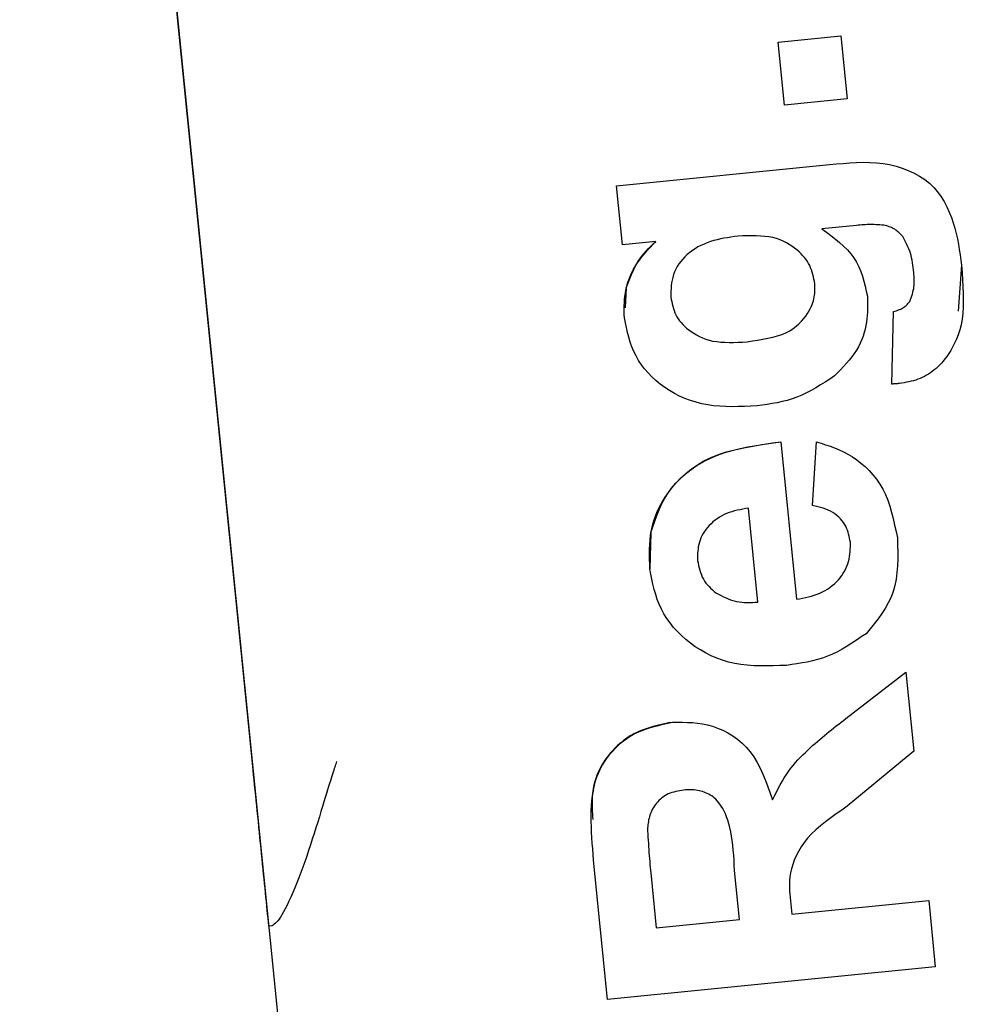
# Model space of a CAD drawing. Extents: x -3815 to 9634, y -1968 to 2344.
# Drawn here: x -815 to -806, y -1111 to -1101 of the extents above; entities that cross this region are included whole.
import ezdxf

# ---------------------------------------------------------------- set-up
doc = ezdxf.new("R2010")
doc.units = 0

msp = doc.modelspace()

# ---------------------------------------------------------------- linework, layer by layer
at = {"color": 7, "linetype": 'Continuous'}
for p, q in [((-815.4075, -1086.48), (-812.4225, -1116.18)), ((-813.1819, -1108.621), (-814.8822, -1091.7062)), ((-808.177, -1101.6853), (-807.5777, -1101.6254)), ((-807.5777, -1101.6254), (-807.5178, -1102.2241)), ((-808.117, -1102.284), (-808.177, -1101.6853)), ((-807.5178, -1102.2241), (-808.117, -1102.284)), ((-809.7171, -1103.0551), (-807.6852, -1102.8524)), ((-809.6609, -1103.6156), (-809.7171, -1103.0551)), ((-807.4294, -1103.4326), (-807.7597, -1103.4651)), ((-809.3435, -1103.5843), (-809.6609, -1103.6156)), ((-806.4271, -1103.8119), (-806.4588, -1104.2506)), ((-809.6237, -1104.028), (-809.6361, -1104.2167)), ((-807.0909, -1104.9443), (-807.0762, -1104.2519)), ((-808.152, -1105.4954), (-808.0021, -1106.9963)), ((-807.8498, -1106.1005), (-807.8096, -1105.4935)), ((-808.3694, -1107.0224), (-808.4586, -1106.1273)), ((-809.3891, -1106.3619), (-809.3997, -1106.7068)), ((-807.5296, -1108.1321), (-806.9583, -1107.6896)), ((-806.9583, -1107.6896), (-806.8831, -1108.4445)), ((-809.2073, -1108.1708), (-809.1822, -1108.1678)), ((-806.8831, -1108.4445), (-807.5174, -1108.9686)), ((-809.8033, -1110.8113), (-809.9358, -1109.4832)), ((-809.3869, -1109.6349), (-809.3378, -1110.1278)), ((-808.5447, -1110.0487), (-808.5911, -1109.5814)), ((-808.0582, -1109.8708), (-808.0454, -1109.999)), ((-808.0454, -1109.999), (-806.7409, -1109.8689)), ((-806.7409, -1109.8689), (-806.6778, -1110.4995)), ((-813.0011, -1110.1104), (-813.0319, -1110.1135)), ((-809.3378, -1110.1278), (-808.5447, -1110.0487)), ((-806.6778, -1110.4995), (-809.8033, -1110.8113))]:
    msp.add_line(p, q, dxfattribs=at)
for points in [[(-807.6852, -1102.8524), (-807.6208, -1102.8461), (-807.5566, -1102.8403), (-807.4925, -1102.8354), (-807.4285, -1102.8319), (-807.3648, -1102.8304), (-807.3014, -1102.8312), (-807.2383, -1102.8348), (-807.1757, -1102.8418), (-807.1136, -1102.8525), (-807.0525, -1102.8669), (-806.9928, -1102.885), (-806.9351, -1102.9068), (-806.8798, -1102.9323), (-806.8274, -1102.9614), (-806.7784, -1102.9941), (-806.7332, -1103.0303), (-806.6923, -1103.07), (-806.6555, -1103.1127), (-806.6225, -1103.158), (-806.5932, -1103.2054), (-806.5672, -1103.2545), (-806.5443, -1103.3047), (-806.5243, -1103.3557), (-806.5068, -1103.4069), (-806.4917, -1103.458), (-806.4787, -1103.5089), (-806.4674, -1103.5597), (-806.4576, -1103.6103), (-806.4489, -1103.6608), (-806.4412, -1103.7112), (-806.434, -1103.7616), (-806.4271, -1103.8119)], [(-807.6852, -1102.8524), (-807.6208, -1102.8461), (-807.5566, -1102.8403), (-807.4925, -1102.8354), (-807.4285, -1102.8319), (-807.3648, -1102.8304), (-807.3014, -1102.8312), (-807.2383, -1102.8348), (-807.1757, -1102.8418), (-807.1136, -1102.8525), (-807.0525, -1102.8669), (-806.9928, -1102.885), (-806.9351, -1102.9068), (-806.8798, -1102.9323), (-806.8274, -1102.9614), (-806.7784, -1102.9941), (-806.7332, -1103.0303), (-806.6923, -1103.07), (-806.6555, -1103.1127), (-806.6225, -1103.158), (-806.5932, -1103.2054), (-806.5672, -1103.2545), (-806.5443, -1103.3047), (-806.5243, -1103.3557), (-806.5068, -1103.4069), (-806.4917, -1103.458), (-806.4787, -1103.5089), (-806.4674, -1103.5597), (-806.4576, -1103.6103), (-806.4489, -1103.6608), (-806.4412, -1103.7112), (-806.434, -1103.7616), (-806.4271, -1103.8119)], [(-807.152, -1103.4326), (-807.1701, -1103.4309), (-807.1881, -1103.4292), (-807.2061, -1103.4276), (-807.224, -1103.4262), (-807.2418, -1103.425), (-807.2595, -1103.4241), (-807.2771, -1103.4235), (-807.2945, -1103.4233), (-807.3117, -1103.4235), (-807.3288, -1103.4241), (-807.3458, -1103.425), (-807.3627, -1103.4262), (-807.3794, -1103.4276), (-807.3961, -1103.4292), (-807.4128, -1103.4309), (-807.4295, -1103.4326)], [(-806.9883, -1103.5365), (-806.9973, -1103.5272), (-807.0064, -1103.5179), (-807.0156, -1103.5088), (-807.0248, -1103.5), (-807.0343, -1103.4915), (-807.0439, -1103.4835), (-807.0537, -1103.476), (-807.0638, -1103.4692), (-807.0742, -1103.4631), (-807.0848, -1103.4575), (-807.0957, -1103.4525), (-807.1067, -1103.448), (-807.1179, -1103.4438), (-807.1292, -1103.4399), (-807.1406, -1103.4362), (-807.1521, -1103.4326)], [(-808.5586, -1103.5339), (-808.5924, -1103.5387), (-808.6262, -1103.5436), (-808.6597, -1103.5488), (-808.693, -1103.5546), (-808.726, -1103.561), (-808.7586, -1103.5683), (-808.7906, -1103.5766), (-808.8221, -1103.5862), (-808.8529, -1103.597), (-808.883, -1103.6092), (-808.9122, -1103.6228), (-808.9404, -1103.6376), (-808.9676, -1103.6537), (-808.9938, -1103.6711), (-809.0187, -1103.6897), (-809.0423, -1103.7095), (-809.0645, -1103.7305), (-809.0852, -1103.7525), (-809.1043, -1103.7755), (-809.1218, -1103.7994), (-809.1376, -1103.8239), (-809.1515, -1103.849), (-809.1635, -1103.8746), (-809.1735, -1103.9006), (-809.1814, -1103.9268), (-809.1875, -1103.9533), (-809.192, -1103.9799), (-809.1952, -1104.0067), (-809.1973, -1104.0336), (-809.1987, -1104.0606), (-809.1995, -1104.0877), (-809.2001, -1104.1148)], [(-807.8261, -1103.9885), (-807.8305, -1103.9662), (-807.8352, -1103.9439), (-807.8401, -1103.9217), (-807.8456, -1103.8998), (-807.8516, -1103.8781), (-807.8585, -1103.8568), (-807.8664, -1103.8359), (-807.8754, -1103.8155), (-807.8857, -1103.7956), (-807.8973, -1103.7762), (-807.9103, -1103.7573), (-807.9248, -1103.7386), (-807.9407, -1103.7203), (-807.9582, -1103.7021), (-807.9772, -1103.6841), (-807.9978, -1103.6662), (-808.0201, -1103.6483), (-808.0441, -1103.6307), (-808.0699, -1103.6137), (-808.0974, -1103.5975), (-808.1268, -1103.5827), (-808.1581, -1103.5693), (-808.1913, -1103.5577), (-808.2264, -1103.5483), (-808.2635, -1103.5412), (-808.3024, -1103.5362), (-808.3428, -1103.533), (-808.3845, -1103.5314), (-808.4271, -1103.531), (-808.4705, -1103.5315), (-808.5144, -1103.5326), (-808.5586, -1103.534)], [(-807.7597, -1103.4651), (-807.716, -1103.4969), (-807.6728, -1103.529), (-807.6306, -1103.5617), (-807.59, -1103.5951), (-807.5515, -1103.6295), (-807.5156, -1103.6652), (-807.4829, -1103.7025), (-807.4537, -1103.7416), (-807.4286, -1103.7827), (-807.4071, -1103.8256), (-807.3887, -1103.87), (-807.373, -1103.9158), (-807.3593, -1103.9626), (-807.3471, -1104.0101), (-807.3361, -1104.0582), (-807.3255, -1104.1065)], [(-806.883, -1103.8814), (-806.8857, -1103.8577), (-806.8886, -1103.834), (-806.8917, -1103.8105), (-806.8952, -1103.7872), (-806.8991, -1103.7641), (-806.9037, -1103.7414), (-806.909, -1103.7191), (-806.9151, -1103.6973), (-806.9221, -1103.676), (-806.93, -1103.6551), (-806.9386, -1103.6347), (-806.9478, -1103.6147), (-806.9575, -1103.5949), (-806.9676, -1103.5753), (-806.9778, -1103.5559), (-806.9883, -1103.5365)], [(-809.6424, -1104.3137), (-809.6432, -1104.285), (-809.6438, -1104.2562), (-809.644, -1104.2272), (-809.6436, -1104.198), (-809.6425, -1104.1686), (-809.6406, -1104.1387), (-809.6375, -1104.1085), (-809.6331, -1104.0778), (-809.6273, -1104.0465), (-809.62, -1104.0148), (-809.6111, -1103.9829), (-809.6005, -1103.9507), (-809.5881, -1103.9185), (-809.574, -1103.8865), (-809.5579, -1103.8546), (-809.5398, -1103.8232), (-809.5198, -1103.7922), (-809.4979, -1103.7617), (-809.4745, -1103.7315), (-809.4499, -1103.7017), (-809.4242, -1103.6721), (-809.3977, -1103.6428), (-809.3707, -1103.6135), (-809.3435, -1103.5843)], [(-809.6237, -1104.028), (-809.6117, -1103.9951), (-809.5994, -1103.9625), (-809.5868, -1103.9301), (-809.5737, -1103.8983), (-809.5599, -1103.867), (-809.5452, -1103.8366), (-809.5296, -1103.8071), (-809.5127, -1103.7788), (-809.4945, -1103.7517), (-809.4752, -1103.7257), (-809.4548, -1103.7007), (-809.4335, -1103.6764), (-809.4116, -1103.6528), (-809.3892, -1103.6297), (-809.3664, -1103.607), (-809.3435, -1103.5843)], [(-806.4271, -1103.8119), (-806.4222, -1103.881), (-806.4177, -1103.9496), (-806.414, -1104.0172), (-806.4116, -1104.0835), (-806.4108, -1104.148), (-806.412, -1104.2103), (-806.4157, -1104.2698), (-806.4223, -1104.3261), (-806.432, -1104.379), (-806.4444, -1104.4282), (-806.4592, -1104.474), (-806.4758, -1104.5164), (-806.4936, -1104.5556), (-806.5123, -1104.5915), (-806.5312, -1104.6242), (-806.55, -1104.6539), (-806.5681, -1104.6807), (-806.5857, -1104.7048), (-806.6029, -1104.7265), (-806.6199, -1104.7461), (-806.6367, -1104.7639), (-806.6536, -1104.7803), (-806.6707, -1104.7955), (-806.6882, -1104.8098), (-806.7061, -1104.8235), (-806.7245, -1104.8366), (-806.7433, -1104.849), (-806.7626, -1104.8607), (-806.7823, -1104.8715), (-806.8024, -1104.8816), (-806.8228, -1104.8907), (-806.8436, -1104.8989), (-806.8647, -1104.9061), (-806.8861, -1104.9125), (-806.9078, -1104.9181), (-806.9296, -1104.923), (-806.9516, -1104.9275), (-806.9737, -1104.9316), (-806.9959, -1104.9355), (-807.0182, -1104.9392)], [(-806.9199, -1104.1562), (-806.9138, -1104.1388), (-806.9078, -1104.1214), (-806.902, -1104.1041), (-806.8966, -1104.0867), (-806.8917, -1104.0694), (-806.8874, -1104.0521), (-806.8837, -1104.0348), (-806.881, -1104.0176), (-806.8791, -1104.0005), (-806.8781, -1103.9834), (-806.8778, -1103.9663), (-806.8781, -1103.9493), (-806.8789, -1103.9323), (-806.8801, -1103.9153), (-806.8815, -1103.8984), (-806.883, -1103.8814)], [(-808.4725, -1104.5413), (-808.4218, -1104.5337), (-808.3715, -1104.5258), (-808.322, -1104.5172), (-808.2738, -1104.5078), (-808.2273, -1104.497), (-808.1828, -1104.4848), (-808.1409, -1104.4706), (-808.1019, -1104.4543), (-808.0661, -1104.4357), (-808.0335, -1104.415), (-808.004, -1104.3927), (-807.9774, -1104.3692), (-807.9535, -1104.345), (-807.9323, -1104.3206), (-807.9136, -1104.2963), (-807.8973, -1104.2726), (-807.8831, -1104.2498), (-807.871, -1104.2281), (-807.8607, -1104.2072), (-807.8522, -1104.1872), (-807.8452, -1104.1679), (-807.8395, -1104.1494), (-807.8351, -1104.1314), (-807.8316, -1104.1141), (-807.8291, -1104.0973), (-807.8272, -1104.0809), (-807.8261, -1104.065), (-807.8254, -1104.0493), (-807.8252, -1104.0339), (-807.8253, -1104.0187), (-807.8256, -1104.0036), (-807.8261, -1103.9886)], [(-808.4725, -1104.5413), (-808.4218, -1104.5337), (-808.3715, -1104.5258), (-808.322, -1104.5172), (-808.2738, -1104.5078), (-808.2273, -1104.497), (-808.1828, -1104.4848), (-808.1409, -1104.4706), (-808.1019, -1104.4543), (-808.0661, -1104.4357), (-808.0335, -1104.415), (-808.004, -1104.3927), (-807.9774, -1104.3692), (-807.9535, -1104.345), (-807.9323, -1104.3206), (-807.9136, -1104.2963), (-807.8973, -1104.2726), (-807.8831, -1104.2498), (-807.871, -1104.2281), (-807.8607, -1104.2072), (-807.8522, -1104.1872), (-807.8452, -1104.1679), (-807.8395, -1104.1494), (-807.8351, -1104.1314), (-807.8316, -1104.1141), (-807.8291, -1104.0973), (-807.8272, -1104.0809), (-807.8261, -1104.065), (-807.8254, -1104.0493), (-807.8252, -1104.0339), (-807.8253, -1104.0187), (-807.8256, -1104.0036), (-807.8261, -1103.9886)], [(-807.3255, -1104.1065), (-807.3245, -1104.1366), (-807.3238, -1104.1668), (-807.3233, -1104.1971), (-807.3235, -1104.2276), (-807.3244, -1104.2585), (-807.3262, -1104.2897), (-807.3292, -1104.3214), (-807.3334, -1104.3537), (-807.3391, -1104.3865), (-807.3465, -1104.4198), (-807.3555, -1104.4534), (-807.3663, -1104.4872), (-807.379, -1104.5209), (-807.3937, -1104.5545), (-807.4104, -1104.5878), (-807.4294, -1104.6206), (-807.4506, -1104.6528), (-807.4738, -1104.6844), (-807.4987, -1104.7156), (-807.5251, -1104.7464), (-807.5526, -1104.7769), (-807.581, -1104.8071), (-807.6099, -1104.8372), (-807.6391, -1104.8672)], [(-809.2001, -1104.1148), (-809.1957, -1104.1367), (-809.1911, -1104.1586), (-809.1863, -1104.1803), (-809.1809, -1104.2018), (-809.1748, -1104.223), (-809.168, -1104.2439), (-809.1601, -1104.2643), (-809.1511, -1104.2842), (-809.1408, -1104.3036), (-809.1291, -1104.3224), (-809.116, -1104.3408), (-809.1014, -1104.3588), (-809.0853, -1104.3764), (-809.0677, -1104.3936), (-809.0485, -1104.4107), (-809.0276, -1104.4275), (-809.0051, -1104.4441), (-808.9809, -1104.4604), (-808.9549, -1104.4759), (-808.9272, -1104.4905), (-808.8977, -1104.5039), (-808.8664, -1104.5158), (-808.8333, -1104.5259), (-808.7984, -1104.534), (-808.7617, -1104.5399), (-808.7234, -1104.5439), (-808.6837, -1104.5461), (-808.6429, -1104.5468), (-808.6011, -1104.5465), (-808.5586, -1104.5452), (-808.5157, -1104.5434), (-808.4725, -1104.5413)], [(-809.2001, -1104.1148), (-809.1957, -1104.1367), (-809.1911, -1104.1586), (-809.1863, -1104.1803), (-809.1809, -1104.2018), (-809.1748, -1104.223), (-809.168, -1104.2439), (-809.1601, -1104.2643), (-809.1511, -1104.2842), (-809.1408, -1104.3036), (-809.1291, -1104.3224), (-809.116, -1104.3408), (-809.1014, -1104.3588), (-809.0853, -1104.3764), (-809.0677, -1104.3936), (-809.0485, -1104.4107), (-809.0276, -1104.4275), (-809.0051, -1104.4441), (-808.9809, -1104.4604), (-808.9549, -1104.4759), (-808.9272, -1104.4905), (-808.8977, -1104.5039), (-808.8664, -1104.5158), (-808.8333, -1104.5259), (-808.7984, -1104.534), (-808.7617, -1104.5399), (-808.7234, -1104.5439), (-808.6837, -1104.5461), (-808.6429, -1104.5468), (-808.6011, -1104.5465), (-808.5586, -1104.5452), (-808.5157, -1104.5434), (-808.4725, -1104.5413)], [(-807.0762, -1104.2519), (-807.0642, -1104.2485), (-807.0523, -1104.2451), (-807.0405, -1104.2415), (-807.0289, -1104.2377), (-807.0176, -1104.2335), (-807.0066, -1104.2289), (-806.9961, -1104.2238), (-806.986, -1104.2182), (-806.9765, -1104.2119), (-806.9675, -1104.205), (-806.9589, -1104.1976), (-806.9507, -1104.1898), (-806.9428, -1104.1817), (-806.9351, -1104.1734), (-806.9275, -1104.1648), (-806.92, -1104.1562)], [(-808.3775, -1105.1521), (-808.4375, -1105.155), (-808.4973, -1105.1575), (-808.5569, -1105.1593), (-808.6162, -1105.1598), (-808.6751, -1105.1588), (-808.7334, -1105.1558), (-808.791, -1105.1505), (-808.8479, -1105.1425), (-808.9039, -1105.1314), (-808.9588, -1105.1173), (-809.0125, -1105.1004), (-809.0649, -1105.0807), (-809.1158, -1105.0583), (-809.165, -1105.0334), (-809.2123, -1105.0062), (-809.2577, -1104.9766), (-809.3009, -1104.9449), (-809.3418, -1104.9112), (-809.3803, -1104.8756), (-809.4162, -1104.8384), (-809.4494, -1104.7997), (-809.4797, -1104.7595), (-809.507, -1104.7182), (-809.5313, -1104.6758), (-809.5523, -1104.6325), (-809.5705, -1104.5884), (-809.5862, -1104.5437), (-809.5999, -1104.4983), (-809.612, -1104.4526), (-809.6228, -1104.4065), (-809.6328, -1104.3602), (-809.6425, -1104.3137)], [(-807.6391, -1104.8671), (-807.6833, -1104.8961), (-807.7275, -1104.9248), (-807.7718, -1104.9527), (-807.8163, -1104.9795), (-807.861, -1105.005), (-807.9061, -1105.0287), (-807.9516, -1105.0503), (-807.9975, -1105.0695), (-808.0439, -1105.086), (-808.0907, -1105.1), (-808.1379, -1105.1119), (-808.1855, -1105.122), (-808.2333, -1105.1308), (-808.2812, -1105.1385), (-808.3294, -1105.1455), (-808.3775, -1105.1522)], [(-807.0182, -1104.9392), (-807.0229, -1104.9396), (-807.0276, -1104.9399), (-807.0323, -1104.9403), (-807.037, -1104.9407), (-807.0417, -1104.941), (-807.0463, -1104.9414), (-807.0509, -1104.9417), (-807.0555, -1104.942), (-807.06, -1104.9423), (-807.0645, -1104.9426), (-807.0689, -1104.9429), (-807.0734, -1104.9432), (-807.0778, -1104.9435), (-807.0822, -1104.9438), (-807.0865, -1104.944), (-807.0909, -1104.9443)], [(-809.3997, -1106.7068), (-809.4011, -1106.6603), (-809.4021, -1106.6139), (-809.4026, -1106.5675), (-809.4021, -1106.5212), (-809.4003, -1106.4751), (-809.397, -1106.4293), (-809.3919, -1106.3836), (-809.3846, -1106.3383), (-809.3748, -1106.2933), (-809.3624, -1106.2485), (-809.3471, -1106.2038), (-809.3289, -1106.1591), (-809.3075, -1106.1143), (-809.2828, -1106.0692), (-809.2546, -1106.0238), (-809.2227, -1105.978), (-809.187, -1105.9317), (-809.1472, -1105.8855), (-809.1034, -1105.84), (-809.0552, -1105.7958), (-809.0026, -1105.7536), (-808.9453, -1105.7139), (-808.8833, -1105.6774), (-808.8163, -1105.6447), (-808.7444, -1105.6163), (-808.668, -1105.5918), (-808.5879, -1105.5706), (-808.5045, -1105.5523), (-808.4186, -1105.5361), (-808.3308, -1105.5216), (-808.2417, -1105.5082), (-808.152, -1105.4954)], [(-809.3891, -1106.3619), (-809.3712, -1106.3067), (-809.3526, -1106.2517), (-809.3328, -1106.1971), (-809.3111, -1106.1431), (-809.2869, -1106.0898), (-809.2596, -1106.0376), (-809.2285, -1105.9866), (-809.193, -1105.9369), (-809.1527, -1105.8889), (-809.1076, -1105.8427), (-809.0582, -1105.7988), (-809.0046, -1105.7573), (-808.9472, -1105.7186), (-808.8863, -1105.683), (-808.8222, -1105.6509), (-808.7551, -1105.6224), (-808.6854, -1105.5978), (-808.6135, -1105.5766), (-808.5396, -1105.5585), (-808.464, -1105.5429), (-808.3872, -1105.5293), (-808.3093, -1105.5172), (-808.2308, -1105.506), (-808.152, -1105.4954)], [(-807.8096, -1105.4935), (-807.7666, -1105.5075), (-807.7236, -1105.522), (-807.6807, -1105.5372), (-807.6379, -1105.5536), (-807.5953, -1105.5715), (-807.5528, -1105.5913), (-807.5106, -1105.6135), (-807.4687, -1105.6384), (-807.4272, -1105.6663), (-807.3863, -1105.6973), (-807.3466, -1105.7313), (-807.3084, -1105.7684), (-807.2721, -1105.8084), (-807.238, -1105.8515), (-807.2066, -1105.8975), (-807.1783, -1105.9464), (-807.1534, -1105.9982), (-807.1315, -1106.0525), (-807.1121, -1106.109), (-807.095, -1106.1674), (-807.0796, -1106.2272), (-807.0655, -1106.288), (-807.0522, -1106.3497), (-807.0394, -1106.4116)], [(-807.8096, -1105.4935), (-807.7666, -1105.5075), (-807.7236, -1105.522), (-807.6807, -1105.5372), (-807.6379, -1105.5536), (-807.5953, -1105.5715), (-807.5528, -1105.5913), (-807.5106, -1105.6135), (-807.4687, -1105.6384), (-807.4272, -1105.6663), (-807.3863, -1105.6973), (-807.3466, -1105.7313), (-807.3084, -1105.7684), (-807.2721, -1105.8084), (-807.238, -1105.8515), (-807.2066, -1105.8975), (-807.1783, -1105.9464), (-807.1534, -1105.9982), (-807.1315, -1106.0525), (-807.1121, -1106.109), (-807.095, -1106.1674), (-807.0796, -1106.2272), (-807.0655, -1106.288), (-807.0522, -1106.3497), (-807.0394, -1106.4116)], [(-808.4586, -1106.1273), (-808.4856, -1106.132), (-808.5125, -1106.1369), (-808.5392, -1106.1421), (-808.5656, -1106.1478), (-808.5917, -1106.1542), (-808.6174, -1106.1613), (-808.6425, -1106.1694), (-808.667, -1106.1787), (-808.6908, -1106.1892), (-808.7139, -1106.2009), (-808.7361, -1106.2138), (-808.7575, -1106.2278), (-808.778, -1106.2428), (-808.7975, -1106.2587), (-808.8159, -1106.2754), (-808.8333, -1106.293), (-808.8496, -1106.3113), (-808.8646, -1106.3302), (-808.8785, -1106.3497), (-808.891, -1106.3697), (-808.9022, -1106.3901), (-808.9121, -1106.4109), (-808.9206, -1106.4319), (-808.9275, -1106.453), (-808.933, -1106.4743), (-808.9372, -1106.4957), (-808.9403, -1106.5172), (-808.9424, -1106.5387), (-808.9437, -1106.5603), (-808.9445, -1106.5819), (-808.9449, -1106.6036), (-808.9451, -1106.6252)], [(-807.4876, -1106.4499), (-807.4912, -1106.431), (-807.495, -1106.4121), (-807.4992, -1106.3932), (-807.504, -1106.3743), (-807.5095, -1106.3555), (-807.5159, -1106.3368), (-807.5235, -1106.3181), (-807.5324, -1106.2995), (-807.5427, -1106.2811), (-807.5546, -1106.2629), (-807.5679, -1106.2451), (-807.5826, -1106.228), (-807.5987, -1106.2116), (-807.6163, -1106.1961), (-807.6351, -1106.1818), (-807.6553, -1106.1687), (-807.6768, -1106.157), (-807.6994, -1106.1466), (-807.723, -1106.1373), (-807.7473, -1106.1288), (-807.7724, -1106.1211), (-807.7979, -1106.1139), (-807.8238, -1106.1071), (-807.8498, -1106.1005)], [(-808.0021, -1106.9963), (-807.9731, -1106.9909), (-807.9441, -1106.9853), (-807.9154, -1106.9793), (-807.8869, -1106.9728), (-807.8589, -1106.9656), (-807.8314, -1106.9575), (-807.8045, -1106.9483), (-807.7782, -1106.9379), (-807.7528, -1106.926), (-807.7283, -1106.9128), (-807.7046, -1106.8984), (-807.682, -1106.8827), (-807.6603, -1106.866), (-807.6398, -1106.8483), (-807.6203, -1106.8297), (-807.6021, -1106.8103), (-807.5851, -1106.7901), (-807.5694, -1106.7693), (-807.555, -1106.748), (-807.5419, -1106.7261), (-807.5303, -1106.7039), (-807.5202, -1106.6813), (-807.5115, -1106.6585), (-807.5044, -1106.6356), (-807.4988, -1106.6125), (-807.4947, -1106.5894), (-807.4917, -1106.5662), (-807.4897, -1106.543), (-807.4885, -1106.5198), (-807.4879, -1106.4965), (-807.4876, -1106.4732), (-807.4876, -1106.4499)], [(-807.0394, -1106.4116), (-807.0376, -1106.4786), (-807.0364, -1106.5453), (-807.0365, -1106.6114), (-807.0386, -1106.6765), (-807.0432, -1106.7403), (-807.051, -1106.8026), (-807.0627, -1106.8631), (-807.079, -1106.9213), (-807.1001, -1106.9771), (-807.1258, -1107.0307), (-807.1553, -1107.0825), (-807.1881, -1107.1327), (-807.2234, -1107.1816), (-807.2606, -1107.2296), (-807.2992, -1107.277), (-807.3384, -1107.324)], [(-808.9451, -1106.6252), (-808.94, -1106.6491), (-808.9348, -1106.6729), (-808.9292, -1106.6964), (-808.923, -1106.7195), (-808.9161, -1106.742), (-808.9083, -1106.7638), (-808.8993, -1106.7847), (-808.8891, -1106.8046), (-808.8774, -1106.8235), (-808.8644, -1106.8413), (-808.8503, -1106.8582), (-808.8353, -1106.8745), (-808.8196, -1106.8901), (-808.8033, -1106.9053), (-808.7866, -1106.9203), (-808.7697, -1106.9351)], [(-808.0965, -1107.6256), (-808.1597, -1107.628), (-808.2227, -1107.63), (-808.2854, -1107.6311), (-808.3477, -1107.6309), (-808.4095, -1107.6288), (-808.4706, -1107.6246), (-808.5308, -1107.6176), (-808.5902, -1107.6075), (-808.6484, -1107.594), (-808.7054, -1107.577), (-808.761, -1107.5569), (-808.815, -1107.5337), (-808.8674, -1107.5078), (-808.9179, -1107.4793), (-808.9663, -1107.4483), (-809.0126, -1107.4151), (-809.0565, -1107.3798), (-809.098, -1107.3427), (-809.137, -1107.3039), (-809.1732, -1107.2635), (-809.2066, -1107.2216), (-809.2371, -1107.1785), (-809.2646, -1107.1343), (-809.2888, -1107.0891), (-809.3099, -1107.0431), (-809.3281, -1106.9964), (-809.3438, -1106.9491), (-809.3575, -1106.9012), (-809.3695, -1106.853), (-809.3802, -1106.8044), (-809.3902, -1106.7557), (-809.3997, -1106.7068)], [(-808.7697, -1106.9351), (-808.7451, -1106.9477), (-808.7205, -1106.9601), (-808.6958, -1106.972), (-808.6711, -1106.9833), (-808.6463, -1106.9936), (-808.6215, -1107.0029), (-808.5967, -1107.0108), (-808.5717, -1107.0171), (-808.5466, -1107.0217), (-808.5215, -1107.0247), (-808.4962, -1107.0264), (-808.4709, -1107.0269), (-808.4456, -1107.0266), (-808.4202, -1107.0256), (-808.3948, -1107.0241), (-808.3694, -1107.0224)], [(-807.3384, -1107.324), (-807.3834, -1107.3548), (-807.4285, -1107.3852), (-807.4737, -1107.4149), (-807.5192, -1107.4434), (-807.565, -1107.4704), (-807.6111, -1107.4956), (-807.6577, -1107.5185), (-807.7048, -1107.5388), (-807.7525, -1107.5562), (-807.8006, -1107.571), (-807.8493, -1107.5835), (-807.8983, -1107.5942), (-807.9476, -1107.6033), (-807.9971, -1107.6114), (-808.0468, -1107.6187), (-808.0966, -1107.6256)], [(-808.2297, -1108.9062), (-808.2116, -1108.8707), (-808.1934, -1108.8354), (-808.1749, -1108.8004), (-808.1562, -1108.7659), (-808.1371, -1108.7321), (-808.1175, -1108.6992), (-808.0974, -1108.6673), (-808.0765, -1108.6366), (-808.055, -1108.6072), (-808.0327, -1108.5791), (-808.01, -1108.5522), (-807.9869, -1108.5264), (-807.9635, -1108.5017), (-807.94, -1108.4779), (-807.9165, -1108.455), (-807.8932, -1108.4329), (-807.8701, -1108.4115), (-807.8473, -1108.3908), (-807.8246, -1108.3707), (-807.8021, -1108.351), (-807.7797, -1108.3318), (-807.7572, -1108.3129), (-807.7348, -1108.2943), (-807.7123, -1108.2759), (-807.6897, -1108.2577), (-807.667, -1108.2395), (-807.6443, -1108.2215), (-807.6214, -1108.2035), (-807.5985, -1108.1856), (-807.5756, -1108.1678), (-807.5526, -1108.1499), (-807.5296, -1108.1321)], [(-809.9358, -1109.4832), (-809.9402, -1109.4294), (-809.9445, -1109.3757), (-809.9485, -1109.3222), (-809.952, -1109.2691), (-809.9549, -1109.2164), (-809.9572, -1109.1642), (-809.9585, -1109.1128), (-809.9588, -1109.0621), (-809.958, -1109.0123), (-809.9559, -1108.9635), (-809.9524, -1108.9159), (-809.9475, -1108.8696), (-809.941, -1108.8249), (-809.9328, -1108.7817), (-809.9228, -1108.7403), (-809.9109, -1108.7008), (-809.8971, -1108.6633), (-809.8814, -1108.6278), (-809.864, -1108.5939), (-809.845, -1108.5617), (-809.8246, -1108.5309), (-809.8029, -1108.5014), (-809.7799, -1108.473), (-809.756, -1108.4455), (-809.7311, -1108.419), (-809.7051, -1108.3933), (-809.678, -1108.3687), (-809.6495, -1108.3452), (-809.6195, -1108.323), (-809.5878, -1108.3022), (-809.5543, -1108.2829), (-809.5189, -1108.2652), (-809.4814, -1108.2492), (-809.4421, -1108.2348), (-809.4012, -1108.2216), (-809.359, -1108.2096), (-809.3157, -1108.1984), (-809.2716, -1108.1878), (-809.227, -1108.1777), (-809.1822, -1108.1678)], [(-809.2073, -1108.1708), (-809.248, -1108.1798), (-809.2884, -1108.189), (-809.3286, -1108.1987), (-809.3682, -1108.2091), (-809.4071, -1108.2203), (-809.4452, -1108.2328), (-809.4822, -1108.2466), (-809.5181, -1108.262), (-809.5526, -1108.2793), (-809.5857, -1108.2982), (-809.6174, -1108.3186), (-809.6477, -1108.3404), (-809.6765, -1108.3634), (-809.7038, -1108.3874), (-809.7295, -1108.4122), (-809.7537, -1108.4378), (-809.7763, -1108.4639), (-809.7974, -1108.4905), (-809.817, -1108.5174), (-809.8351, -1108.5447), (-809.8517, -1108.5723), (-809.8669, -1108.6001), (-809.8807, -1108.6279), (-809.8932, -1108.6559), (-809.9043, -1108.6839), (-809.9141, -1108.7118), (-809.9227, -1108.7397), (-809.93, -1108.7676), (-809.9362, -1108.7954), (-809.9412, -1108.8232), (-809.9451, -1108.8509), (-809.948, -1108.8785), (-809.9498, -1108.906), (-809.9507, -1108.9334), (-809.9508, -1108.9608), (-809.9502, -1108.988), (-809.9492, -1109.0153), (-809.9477, -1109.0425), (-809.946, -1109.0696), (-809.9442, -1109.0968)], [(-809.1822, -1108.1678), (-809.1353, -1108.1676), (-809.0883, -1108.1678), (-809.0412, -1108.169), (-808.9939, -1108.1716), (-808.9465, -1108.1762), (-808.8987, -1108.1832), (-808.8506, -1108.193), (-808.8022, -1108.2062), (-808.7534, -1108.2232), (-808.7046, -1108.2441), (-808.6565, -1108.2689), (-808.6094, -1108.2975), (-808.5639, -1108.33), (-808.5204, -1108.3665), (-808.4796, -1108.4069), (-808.4418, -1108.4512), (-808.4074, -1108.4994), (-808.3762, -1108.5511), (-808.3477, -1108.6058), (-808.3214, -1108.6629), (-808.2969, -1108.722), (-808.2738, -1108.7825), (-808.2515, -1108.8441), (-808.2297, -1108.9062)], [(-809.1822, -1108.1678), (-809.1353, -1108.1676), (-809.0883, -1108.1678), (-809.0412, -1108.169), (-808.9939, -1108.1716), (-808.9465, -1108.1762), (-808.8987, -1108.1832), (-808.8506, -1108.193), (-808.8022, -1108.2062), (-808.7534, -1108.2232), (-808.7046, -1108.2441), (-808.6565, -1108.2689), (-808.6094, -1108.2975), (-808.5639, -1108.33), (-808.5204, -1108.3665), (-808.4796, -1108.4069), (-808.4418, -1108.4512), (-808.4074, -1108.4994), (-808.3762, -1108.5511), (-808.3477, -1108.6058), (-808.3214, -1108.6629), (-808.2969, -1108.722), (-808.2738, -1108.7825), (-808.2515, -1108.8441), (-808.2297, -1108.9062)], [(-812.3863, -1108.541), (-812.3904, -1108.5541), (-812.3945, -1108.5674), (-812.3988, -1108.581), (-812.4032, -1108.5953), (-812.4079, -1108.6102), (-812.4129, -1108.6261), (-812.4183, -1108.6432), (-812.4241, -1108.6615), (-812.4303, -1108.6814), (-812.4372, -1108.7031), (-812.4447, -1108.7268), (-812.4528, -1108.7528), (-812.4618, -1108.7814), (-812.4716, -1108.8129), (-812.4823, -1108.8474), (-812.494, -1108.8854), (-812.5067, -1108.9269), (-812.5204, -1108.9716), (-812.535, -1109.019), (-812.5503, -1109.0687), (-812.5663, -1109.1203), (-812.5829, -1109.1733), (-812.6, -1109.2271), (-812.6174, -1109.2815), (-812.6351, -1109.3359), (-812.653, -1109.3901), (-812.6712, -1109.444), (-812.6896, -1109.4972), (-812.7082, -1109.5496), (-812.727, -1109.601), (-812.7459, -1109.6512), (-812.7649, -1109.6999), (-812.7841, -1109.7469), (-812.8031, -1109.792), (-812.822, -1109.8348), (-812.8405, -1109.875), (-812.8584, -1109.9122), (-812.8757, -1109.9462), (-812.8921, -1109.9767), (-812.9075, -1110.0033), (-812.9217, -1110.0259), (-812.935, -1110.0447), (-812.9473, -1110.0605), (-812.959, -1110.0736), (-812.97, -1110.0846), (-812.9806, -1110.0941), (-812.9909, -1110.1025), (-813.0011, -1110.1104)], [(-813.0319, -1110.1135), (-813.0358, -1110.0751), (-813.0397, -1110.0366), (-813.0436, -1109.9978), (-813.0475, -1109.9586), (-813.0515, -1109.9188), (-813.0556, -1109.8783), (-813.0598, -1109.837), (-813.064, -1109.7947), (-813.0684, -1109.7513), (-813.0728, -1109.7068), (-813.0774, -1109.6614), (-813.082, -1109.615), (-813.0868, -1109.5677), (-813.0916, -1109.5196), (-813.0965, -1109.4707), (-813.1015, -1109.4212), (-813.1065, -1109.371), (-813.1116, -1109.3203), (-813.1168, -1109.2692), (-813.1219, -1109.218), (-813.1271, -1109.1667), (-813.1322, -1109.1154), (-813.1374, -1109.0644), (-813.1425, -1109.0137), (-813.1475, -1108.9635), (-813.1525, -1108.9138), (-813.1575, -1108.8644), (-813.1624, -1108.8154), (-813.1673, -1108.7665), (-813.1722, -1108.7179), (-813.177, -1108.6694), (-813.1819, -1108.621)], [(-809.0763, -1108.8143), (-809.0955, -1108.8176), (-809.1145, -1108.821), (-809.1334, -1108.8247), (-809.1521, -1108.8287), (-809.1705, -1108.8333), (-809.1885, -1108.8386), (-809.2061, -1108.8446), (-809.2232, -1108.8516), (-809.2397, -1108.8596), (-809.2555, -1108.8686), (-809.2708, -1108.8785), (-809.2853, -1108.8892), (-809.2992, -1108.9007), (-809.3123, -1108.9128), (-809.3246, -1108.9254), (-809.3361, -1108.9385), (-809.3468, -1108.952), (-809.3566, -1108.9659), (-809.3657, -1108.98), (-809.3739, -1108.9944), (-809.3814, -1109.0091), (-809.3881, -1109.0238), (-809.394, -1109.0387), (-809.3992, -1109.0537), (-809.4036, -1109.0687), (-809.4074, -1109.0837), (-809.4107, -1109.0987), (-809.4135, -1109.1137), (-809.4159, -1109.1288), (-809.4181, -1109.1438), (-809.42, -1109.1589), (-809.4219, -1109.174)], [(-808.5911, -1109.5814), (-808.5939, -1109.532), (-808.5969, -1109.483), (-808.6001, -1109.4346), (-808.6039, -1109.387), (-808.6083, -1109.3407), (-808.6135, -1109.2958), (-808.6197, -1109.2527), (-808.6271, -1109.2116), (-808.6357, -1109.1729), (-808.6454, -1109.1366), (-808.6561, -1109.1026), (-808.6676, -1109.0711), (-808.6797, -1109.0419), (-808.6922, -1109.0151), (-808.7051, -1108.9908), (-808.718, -1108.9688), (-808.7308, -1108.9493), (-808.7437, -1108.9319), (-808.7566, -1108.9165), (-808.7696, -1108.9029), (-808.7827, -1108.8908), (-808.7961, -1108.8801), (-808.8097, -1108.8705), (-808.8237, -1108.8617), (-808.838, -1108.8537), (-808.8527, -1108.8463), (-808.8677, -1108.8397), (-808.883, -1108.8337), (-808.8985, -1108.8285), (-808.9142, -1108.8241), (-808.9301, -1108.8204), (-808.9461, -1108.8175), (-808.9622, -1108.8153), (-808.9784, -1108.8139), (-808.9946, -1108.8131), (-809.0109, -1108.8127), (-809.0272, -1108.8128), (-809.0436, -1108.8131), (-809.0599, -1108.8137), (-809.0763, -1108.8144)], [(-807.5174, -1108.9686), (-807.5704, -1109.0053), (-807.6229, -1109.042), (-807.6742, -1109.079), (-807.724, -1109.1164), (-807.7715, -1109.1544), (-807.8162, -1109.193), (-807.8577, -1109.2324), (-807.8953, -1109.2728), (-807.9287, -1109.3142), (-807.9579, -1109.3563), (-807.9831, -1109.3987), (-808.0046, -1109.4412), (-808.0225, -1109.4833), (-808.0371, -1109.5248), (-808.0486, -1109.5651), (-808.0573, -1109.604), (-808.0632, -1109.6413), (-808.0668, -1109.677), (-808.0685, -1109.7113), (-808.0684, -1109.7445), (-808.067, -1109.7769), (-808.0646, -1109.8086), (-808.0616, -1109.8398), (-808.0582, -1109.8708)], [(-809.4219, -1109.1739), (-809.4204, -1109.204), (-809.4188, -1109.2339), (-809.4172, -1109.2638), (-809.4155, -1109.2936), (-809.4138, -1109.3233), (-809.412, -1109.3527), (-809.41, -1109.3819), (-809.4079, -1109.4109), (-809.4056, -1109.4396), (-809.4032, -1109.468), (-809.4007, -1109.4961), (-809.398, -1109.5241), (-809.3953, -1109.552), (-809.3925, -1109.5797), (-809.3897, -1109.6073), (-809.3869, -1109.6349)]]:
    msp.add_lwpolyline(points, dxfattribs=at)

doc.saveas('drawing.dxf')
